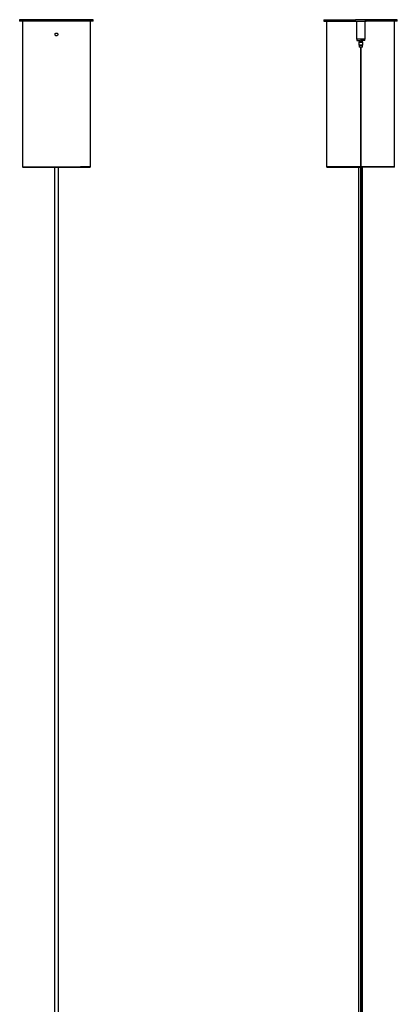
# Model space of a CAD drawing. Units: millimetres. Extents: x -1112 to 463, y -48 to 2893.
# Drawn here: x -174 to 390, y 1422 to 2893 of the extents above; entities that cross this region are included whole.
import ezdxf

# ---------------------------------------------------------------- set-up
doc = ezdxf.new("R2010")
doc.units = ezdxf.units.MM
doc.layers.get('0').update_dxf_attribs({"lineweight": 30, "true_color": 0x99b4d1})

msp = doc.modelspace()

# ---------------------------------------------------------------- linework, layer by layer
at = {"color": 158, "lineweight": -3, "true_color": 0x052648}
for p, q in [((-64.4, 2892.6), (-174.4, 2892.6)), ((-174.4, 2892.6), (-174.4, 2890.6)), ((-64.4, 2890.6), (-174.4, 2890.6)), ((-68.6, 2890.6), (-170.1, 2890.6)), ((-170.1, 2890.6), (-170.1, 2673.1)), ((-68.6, 2880.9), (-68.6, 2890.6)), ((-64.4, 2890.6), (-64.4, 2892.6)), ((280.3, 2892.6), (327.8, 2892.6)), ((280.3, 2892.6), (280.3, 2890.6)), ((280.3, 2890.6), (327.8, 2890.6)), ((284.6, 2890.6), (327.8, 2890.6)), ((284.6, 2890.6), (284.6, 2872.7)), ((327.8, 2890.6), (327.8, 2892.6)), ((343.8, 2892.6), (327.8, 2892.6)), ((327.8, 2890.6), (343.8, 2890.6)), ((329.8, 2863.6), (329.8, 2890.6)), ((341.8, 2890.6), (341.8, 2863.6)), ((390.3, 2890.6), (341.8, 2890.6)), ((386.1, 2890.6), (341.8, 2890.6)), ((343.8, 2892.6), (343.8, 2890.6)), ((390.3, 2892.6), (343.8, 2892.6)), ((386.1, 2872.7), (386.1, 2890.6)), ((390.3, 2890.6), (390.3, 2892.6)), ((-68.6, 2673.1), (-68.6, 2876.4)), ((284.6, 2868.5), (284.6, 2673.1)), ((386.1, 2673.1), (386.1, 2868.5)), ((341.8, 2863.6), (329.8, 2863.6)), ((341.8, 2863.5), (329.8, 2863.5)), ((329.8, 2863.5), (329.8, 2861.5)), ((329.8, 2861.5), (335.3, 2861.5)), ((330.8, 2863.6), (330.8, 2863.5)), ((333, 2859.5), (332.8, 2859.3)), ((332.8, 2859.3), (338.8, 2859.3)), ((332.8, 2859.3), (332.8, 2854.7)), ((338.8, 2854.7), (332.8, 2854.7)), ((332.8, 2854.7), (333, 2854.5)), ((338.6, 2859.5), (333, 2859.5)), ((333, 2854.5), (338.6, 2854.5)), ((333.3, 2861.5), (333.3, 2859.5)), ((333.3, 2854.5), (333.3, 2851.5)), ((336.3, 2862), (335.3, 2862)), ((335.3, 2862), (335.3, 2861.5)), ((336.3, 2861.5), (336.3, 2862)), ((341.8, 2861.5), (336.3, 2861.5)), ((338.3, 2859.5), (338.3, 2861.5)), ((338.3, 2851.5), (338.3, 2854.5)), ((338.8, 2859.3), (338.6, 2859.5)), ((338.6, 2854.5), (338.8, 2854.7)), ((338.8, 2854.7), (338.8, 2859.3)), ((340.8, 2863.5), (340.8, 2863.6)), ((341.8, 2861.5), (341.8, 2863.5)), ((338.3, 2851.5), (333.3, 2851.5)), ((-170.1, 2673.1), (-83.5, 2673.1)), ((-169.6, 2672.6), (-69.1, 2672.6)), ((-68.6, 2673.1), (-83.5, 2673.1)), ((335.2, 2673.1), (284.6, 2673.1)), ((285.1, 2672.6), (335.2, 2672.6)), ((386.1, 2673.1), (336.4, 2673.1)), ((385.6, 2672.6), (336.4, 2672.6))]:
    msp.add_line(p, q, dxfattribs=at)
at = {"color": 158, "lineweight": -3, "true_color": 0x052448}
for p, q in [((335.2, 2851.5), (335.2, 660)), ((336.4, 660), (336.4, 2851.5)), ((-122.4, 2672.6), (-122.4, 678.6)), ((-116.4, 678.6), (-116.4, 2672.6)), ((332.3, 2672.6), (332.3, 678.6)), ((338.3, 713.3), (338.3, 2672.6))]:
    msp.add_line(p, q, dxfattribs=at)
at = {"color": 158, "lineweight": -3, "true_color": 0x052648}
for centre, start, end in [((-169.6, 2673.1), 180.0001, 270.1006), ((-69.1, 2673.1), 269.8942, 359.9999), ((285.1, 2673.1), 181.7999, 268.1986), ((385.6, 2673.1), 271.8007, 358.2001)]:
    msp.add_arc(centre, 0.5, start, end, dxfattribs=at)
for points, knots in [([(-121.5, 2870.6), (-121.5, 2870.9), (-121.4, 2871.2), (-121.2, 2871.7), (-121, 2871.9), (-120.7, 2872.3), (-120.4, 2872.5), (-119.9, 2872.7), (-119.6, 2872.7), (-119.4, 2872.7), (-119.1, 2872.7), (-118.8, 2872.7), (-118.3, 2872.5), (-118.1, 2872.3), (-117.7, 2871.9), (-117.5, 2871.7), (-117.3, 2871.2), (-117.3, 2870.9), (-117.3, 2870.6)], [0.012658223, 0.012658223, 0.012658223, 0.012658223, 0.013449362, 0.013449362, 0.014240501, 0.014240501, 0.01503164, 0.01503164, 0.015822779, 0.015822779, 0.015822779, 0.016613918, 0.016613918, 0.017405056, 0.017405056, 0.018196195, 0.018196195, 0.018987334, 0.018987334, 0.018987334, 0.018987334]), ([(-119.4, 2868.5), (-119.6, 2868.5), (-119.9, 2868.6), (-120.4, 2868.8), (-120.7, 2868.9), (-121, 2869.3), (-121.2, 2869.6), (-121.4, 2870.1), (-121.5, 2870.4), (-121.5, 2870.6)], [0.009493667, 0.009493667, 0.009493667, 0.009493667, 0.010284806, 0.010284806, 0.011075945, 0.011075945, 0.011867084, 0.011867084, 0.012658223, 0.012658223, 0.012658223, 0.012658223]), ([(-117.3, 2870.6), (-117.3, 2870.4), (-117.3, 2870.1), (-117.5, 2869.6), (-117.7, 2869.3), (-118.1, 2868.9), (-118.3, 2868.8), (-118.8, 2868.6), (-119.1, 2868.5), (-119.4, 2868.5)], [0.018987334, 0.018987334, 0.018987334, 0.018987334, 0.019778473, 0.019778473, 0.020569612, 0.020569612, 0.021360751, 0.021360751, 0.02215189, 0.02215189, 0.02215189, 0.02215189]), ([(-68.7, 2878.6), (-68.7, 2878.7), (-68.7, 2878.9), (-68.7, 2879.3), (-68.7, 2879.6), (-68.6, 2879.9), (-68.6, 2880.2), (-68.6, 2880.5), (-68.6, 2880.7), (-68.6, 2880.8), (-68.6, 2880.9)], [0.013562628, 0.013562628, 0.013562628, 0.013562628, 0.014047007, 0.014531387, 0.015015766, 0.015500146, 0.015984525, 0.016468905, 0.016711095, 0.016953285, 0.016953285, 0.016953285, 0.016953285]), ([(-68.6, 2876.4), (-68.6, 2876.4), (-68.6, 2876.5), (-68.6, 2876.7), (-68.6, 2877), (-68.6, 2877.3), (-68.7, 2877.7), (-68.7, 2878), (-68.7, 2878.3), (-68.7, 2878.5), (-68.7, 2878.6)], [0.010171971, 0.010171971, 0.010171971, 0.010171971, 0.010414161, 0.01065635, 0.01114073, 0.011625109, 0.012109489, 0.012593869, 0.013078248, 0.013562628, 0.013562628, 0.013562628, 0.013562628]), ([(284.6, 2872.7), (284.6, 2872.7), (284.6, 2872.6), (284.6, 2872.4), (284.6, 2872.1), (284.6, 2871.8), (284.6, 2871.5), (284.6, 2871.2), (284.6, 2870.9), (284.6, 2870.7), (284.6, 2870.6)], [0.003164556, 0.003164556, 0.003164556, 0.003164556, 0.003390595, 0.003616635, 0.004068715, 0.004520794, 0.004972873, 0.005424953, 0.005877032, 0.006329111, 0.006329111, 0.006329111, 0.006329111]), ([(284.6, 2870.6), (284.6, 2870.5), (284.6, 2870.3), (284.6, 2870), (284.6, 2869.7), (284.6, 2869.4), (284.6, 2869.1), (284.6, 2868.9), (284.6, 2868.7), (284.6, 2868.6), (284.6, 2868.5)], [0.006329111, 0.006329111, 0.006329111, 0.006329111, 0.006781191, 0.00723327, 0.00768535, 0.008137429, 0.008589508, 0.009041588, 0.009267628, 0.009493667, 0.009493667, 0.009493667, 0.009493667]), ([(386, 2870.6), (386, 2870.7), (386, 2870.9), (386, 2871.2), (386, 2871.5), (386, 2871.8), (386.1, 2872.1), (386.1, 2872.4), (386.1, 2872.6), (386.1, 2872.7), (386.1, 2872.7)], [0.012658223, 0.012658223, 0.012658223, 0.012658223, 0.013110302, 0.013562382, 0.014014461, 0.014466541, 0.01491862, 0.015370699, 0.015596739, 0.015822779, 0.015822779, 0.015822779, 0.015822779]), ([(386.1, 2868.5), (386.1, 2868.6), (386.1, 2868.7), (386.1, 2868.9), (386.1, 2869.1), (386, 2869.4), (386, 2869.7), (386, 2870), (386, 2870.3), (386, 2870.5), (386, 2870.6)], [0.009493667, 0.009493667, 0.009493667, 0.009493667, 0.009719707, 0.009945747, 0.010397826, 0.010849905, 0.011301985, 0.011754064, 0.012206144, 0.012658223, 0.012658223, 0.012658223, 0.012658223])]:
    msp.add_open_spline(points, degree=3, knots=knots, dxfattribs=at)

doc.saveas('drawing.dxf')
